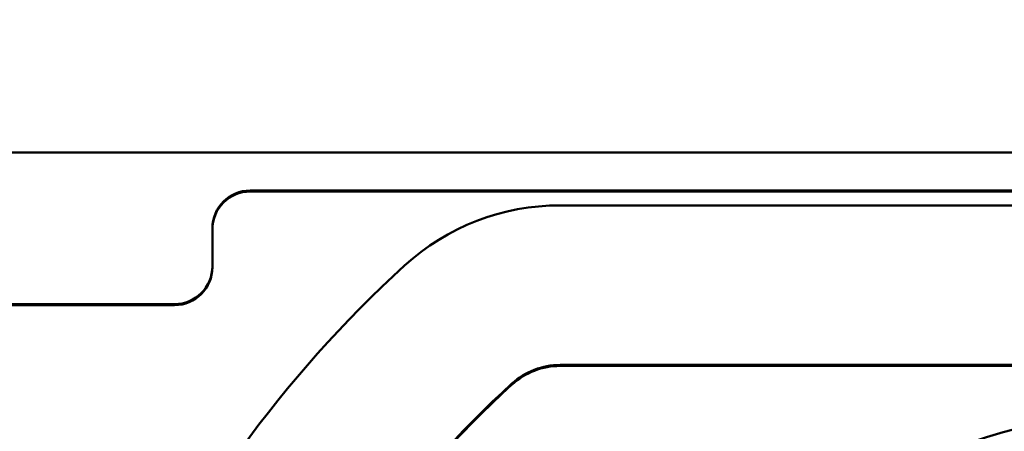
# Model space of a CAD drawing. Units: millimetres. Extents: x 149 to 693, y -129 to 563.
# Drawn here: x 164 to 177, y -30 to -25 of the extents above; entities that cross this region are included whole.
import ezdxf

# ---------------------------------------------------------------- set-up
doc = ezdxf.new("R2010")
doc.units = ezdxf.units.MM
doc.header["$LTSCALE"] = 5
doc.header["$PDMODE"] = 3
doc.header["$PDSIZE"] = 0.3125
doc.layers.get('Defpoints').update_dxf_attribs({"linetype": 'CONTINUOUS'})
for name, color, linetype, lineweight in [('AM_5 ( Bemassung)', 3, 'CONTINUOUS', 25), ('Sichtbar (ISO)', 7, 'CONTINUOUS', 50), ('Sichtbar schmal (ISO)', 7, 'CONTINUOUS', 35)]:
    doc.layers.add(name, color=color, linetype=linetype, lineweight=lineweight)
doc.styles.get("Standard").update_dxf_attribs({"font": 'times.ttf'})
doc.dimstyles.new('BENUTZERDEFINIERTE NORM$0', dxfattribs={"dimtxt": 3.5, "dimasz": 2.5, "dimexe": 1, "dimexo": 0, "dimgap": 1.5, "dimtad": 1, "dimdsep": 46, "dimtxsty": 'STANDARD', "dimcen": 0, "dimclrd": 256, "dimclre": 256, "dimclrt": 6, "dimadec": 0, "dimazin": 2, "dimtp": 0.1, "dimtm": 0.1, "dimtfac": 0.71, "dimtmove": 0, "dimatfit": 3, "dimfxl": 1, "dimlwd": -1, "dimlwe": -1, "dimarcsym": 0})

# ---------------------------------------------------------------- blocks, each defined once
blk = doc.blocks.new('*D10')
at = {"layer": 'AM_5 ( Bemassung)', "transparency": 16777216}
for p, q in [((155.931, -29.544), (155.931, -11.502)), ((203.939, -29.854), (203.939, -11.502)), ((168.431, -16.502), (191.439, -16.502))]:
    blk.add_line(p, q, dxfattribs=at)
for points in [[(168.431, -14.419), (168.431, -18.586), (155.931, -16.502)], [(191.439, -14.419), (191.439, -18.586), (203.939, -16.502)]]:
    blk.add_solid(points, dxfattribs=at)
at = {"layer": 'Defpoints', "color": 0, "transparency": 16777216}
for p in [(203.939, -16.502), (155.931, -29.544), (203.939, -29.854)]:
    blk.add_point(p, dxfattribs=at)
at = {"layer": 'AM_5 ( Bemassung)', "color": 6, "transparency": 16777216, "insert": (179.935, -0.076), "char_height": 17.5, "attachment_point": 5}
blk.add_mtext('49', dxfattribs=at)

msp = doc.modelspace()

# ---------------------------------------------------------------- linework, layer by layer
at = {"layer": 'Sichtbar (ISO)'}
for p, q in [((200.931, -26.545), (158.931, -26.545)), ((167.431, -27.045), (192.431, -27.045)), ((192.431, -27.058), (167.431, -27.058)), ((171.523, -27.242), (188.338, -27.242)), ((166.931, -28.045), (166.931, -27.545)), ((166.931, -27.558), (166.931, -28.058)), ((157.931, -28.545), (166.431, -28.545)), ((166.431, -28.558), (157.931, -28.558)), ((171.523, -29.348), (188.338, -29.348)), ((188.339, -29.361), (171.524, -29.361))]:
    msp.add_line(p, q, dxfattribs=at)
for centre, major_axis, start_param, end_param in [((167.431, -27.545), (-0.5, -0.013), 4.686558, 6.257354), ((167.431, -27.558), (-0.5, -0.013), 4.686558, 6.257354), ((171.523, -30.294), (3.053, 0.079), 1.544965, 2.282691), ((179.931, -39.541), (-15.548, -0.402), 5.424284, 7.090425), ((166.431, -28.045), (0.5, 0.013), 4.686558, 6.257354), ((166.431, -28.058), (0.5, 0.013), 4.686558, 6.257354), ((171.523, -30.294), (0.946, 0.024), 1.544965, 2.282691), ((171.524, -30.307), (-0.946, -0.024), 4.686558, 5.424284), ((179.931, -39.554), (-13.442, -0.347), 5.424284, 6.282705), ((179.931, -39.541), (-13.442, -0.347), 5.424284, 7.090425)]:
    msp.add_ellipse(centre, major_axis=major_axis, ratio=0.999666, start_param=start_param, end_param=end_param, dxfattribs=at)
msp.add_ellipse((179.92, -39.141), major_axis=(-9.259, -0.239), ratio=0.999666, dxfattribs=at)
at = {"layer": 'Sichtbar schmal (ISO)'}
for p, q in [((167.431, -27.058), (167.431, -27.045)), ((166.931, -27.558), (166.931, -27.545)), ((166.931, -28.058), (166.931, -28.045)), ((166.431, -28.558), (166.431, -28.545)), ((171.524, -29.361), (171.523, -29.348)), ((170.887, -29.607), (170.887, -29.594))]:
    msp.add_line(p, q, dxfattribs=at)

# ---------------------------------------------------------------- dimensions: what is measured, and where the dimension line sits
at = {"layer": 'AM_5 ( Bemassung)'}
dim = msp.add_linear_dim(base=(203.939, -16.502), p1=(155.931, -29.544), p2=(203.939, -29.854), angle=0, text='49', dimstyle='BENUTZERDEFINIERTE NORM$0', override={"dimscale": 5}, dxfattribs=at)
dim.commit()
dim.dimension.update_dxf_attribs({"geometry": '*D10', "text_midpoint": (179.935, -0.076)})

doc.saveas('drawing.dxf')
